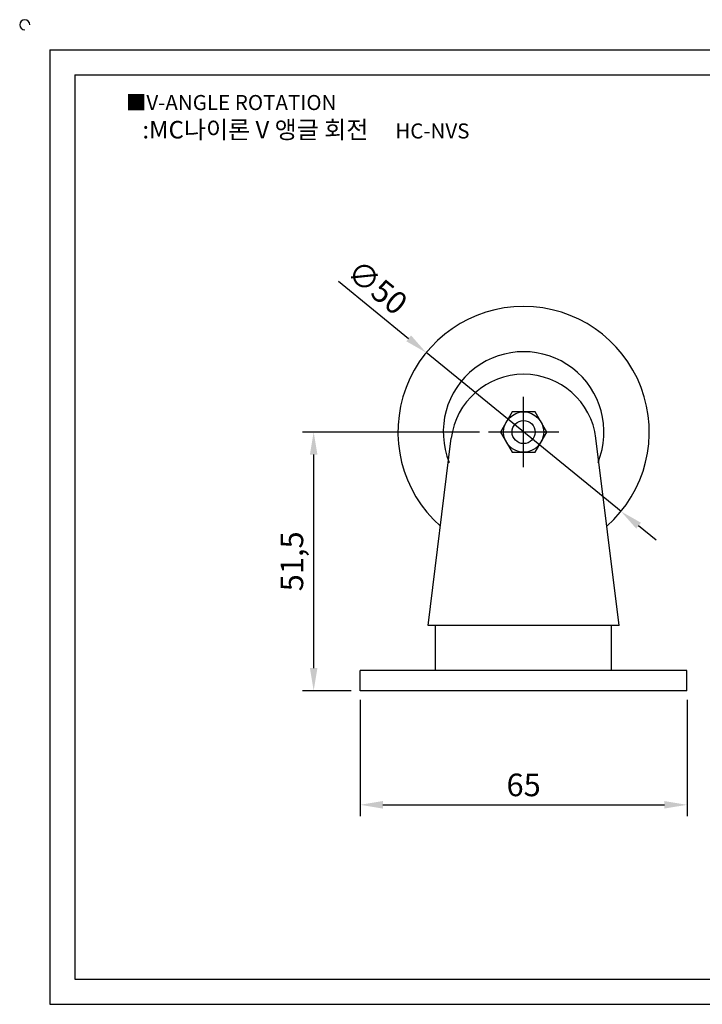
# Model space of a CAD drawing. Units: millimetres. Extents: x 2877 to 3229, y 952 to 1154.
# Drawn here: x 2877 to 3013, y 958 to 1154 of the extents above; entities that cross this region are included whole.
import ezdxf

# ---------------------------------------------------------------- set-up
doc = ezdxf.new("R2010")
doc.units = ezdxf.units.MM
doc.linetypes.add('CENTER', pattern=[50.8, 31.75, -6.35, 6.35, -6.35])
doc.styles.get("Standard").update_dxf_attribs({"font": 'txt.shx', "bigfont": 'whgtxt.shx'})
doc.dimstyles.new('ISO-25', dxfattribs={"dimtxt": 2.5, "dimasz": 2.5, "dimexe": 1.25, "dimexo": 0.625, "dimtad": 1, "dimtxsty": 'Standard', "dimcen": 2.5, "dimadec": 0, "dimazin": 0, "dimtfac": 1, "dimtmove": 0, "dimatfit": 3, "dimfxl": 1, "dimarcsym": 0})

# ---------------------------------------------------------------- blocks, each defined once
blk = doc.blocks.new('*D60')
at = {"color": 3, "lineweight": -2}
for p, q in [((2945.18, 1018.14), (2945.18, 994.98)), ((3010.18, 1018.14), (3010.18, 994.98)), ((2949.68, 997.23), (3005.68, 997.23))]:
    blk.add_line(p, q, dxfattribs=at)
at = {"color": 3}
for points in [[(2949.68, 997.98), (2949.68, 996.48), (2945.18, 997.23)], [(3005.68, 997.98), (3005.68, 996.48), (3010.18, 997.23)]]:
    blk.add_solid(points, dxfattribs=at)
at = {"layer": 'Defpoints', "color": 0}
for p in [(2945.18, 1019.94), (3010.18, 1019.94), (3010.18, 997.23)]:
    blk.add_point(p, dxfattribs=at)
at = {"color": 0, "insert": (2977.68, 1000.61), "char_height": 4.5, "attachment_point": 5}
blk.add_mtext('65', dxfattribs=at)
blk = doc.blocks.new('*D62')
at = {"color": 3, "lineweight": -2}
for p, q in [((2968.88, 1071.44), (2933.66, 1071.44)), ((2935.91, 1066.94), (2935.91, 1024.44)), ((2943.38, 1019.94), (2933.66, 1019.94))]:
    blk.add_line(p, q, dxfattribs=at)
at = {"color": 3}
for points in [[(2935.16, 1066.94), (2936.66, 1066.94), (2935.91, 1071.44)], [(2935.16, 1024.44), (2936.66, 1024.44), (2935.91, 1019.94)]]:
    blk.add_solid(points, dxfattribs=at)
at = {"layer": 'Defpoints', "color": 0}
for p in [(2970.68, 1071.44), (2935.91, 1019.94), (2945.18, 1019.94)]:
    blk.add_point(p, dxfattribs=at)
at = {"color": 0, "insert": (2932.16, 1045.69), "char_height": 4.5, "attachment_point": 5, "rotation": 90}
blk.add_mtext('51,5', dxfattribs=at)
blk = doc.blocks.new('*D70')
at = {"color": 3, "lineweight": -2}
for p, q in [((2940.86, 1101.45), (2954.81, 1090.08)), ((2997.05, 1055.64), (2958.3, 1087.24)), ((3000.54, 1052.8), (3004.03, 1049.95))]:
    blk.add_line(p, q, dxfattribs=at)
at = {"color": 3}
for points in [[(2955.29, 1090.66), (2954.34, 1089.5), (2958.3, 1087.24)], [(3001.02, 1053.38), (3000.07, 1052.22), (2997.05, 1055.64)]]:
    blk.add_solid(points, dxfattribs=at)
at = {"layer": 'Defpoints', "color": 0}
for p in [(2958.3, 1087.24), (2997.05, 1055.64)]:
    blk.add_point(p, dxfattribs=at)
at = {"color": 0, "insert": (2948.23, 1099.8), "char_height": 4.5, "attachment_point": 5, "rotation": 320.809}
blk.add_mtext('∅50', dxfattribs=at)

msp = doc.modelspace()

# ---------------------------------------------------------------- linework, layer by layer
for p, q in [((2883.433, 1147.517), (2883.433, 957.517)), ((2883.433, 1147.517), (3223.433, 1147.517)), ((2888.433, 1142.517), (2888.433, 962.517)), ((2888.433, 1142.517), (3218.433, 1142.517)), ((2958.677, 1032.938), (2963.287, 1070.217)), ((2996.677, 1032.938), (2992.068, 1070.217)), ((2996.677, 1032.938), (2958.677, 1032.938)), ((2960.177, 1023.938), (2960.177, 1032.938)), ((2995.177, 1023.938), (2995.177, 1032.938)), ((3010.177, 1023.938), (2945.177, 1023.938)), ((2945.177, 1019.938), (2945.177, 1023.938)), ((3010.177, 1019.938), (3010.177, 1023.938)), ((3010.177, 1019.938), (2945.177, 1019.938)), ((2888.433, 962.517), (3218.433, 962.517)), ((2883.433, 957.517), (3223.433, 957.517))]:
    msp.add_line(p, q)
at = {"color": 1, "linetype": 'CENTER'}
for p, q in [((2977.677, 1064.438), (2977.677, 1078.438)), ((2984.677, 1071.438), (2970.677, 1071.438))]:
    msp.add_line(p, q, dxfattribs=at)
msp.add_lwpolyline([(2975.368, 1075.438), (2973.059, 1071.438), (2975.368, 1067.438), (2979.987, 1067.438), (2982.296, 1071.438), (2979.987, 1075.438)], close=True)
for radius in [4, 2.306]:
    msp.add_circle((2977.677, 1071.438), radius)
for centre, radius, start, end in [((2878.433, 1152.517), 1, 0, 270), ((2977.677, 1071.438), 25, 311.47017, 228.52983), ((2977.677, 1071.438), 15.988, 337.78915, 202.21085), ((2977.677, 1068.438), 14.5, 7.04884, 172.95116)]:
    msp.add_arc(centre, radius, start, end)

# ---------------------------------------------------------------- texts
at = {"insert": (2898.54, 1138.525), "char_height": 3, "attachment_point": 1}
msp.add_mtext_dynamic_manual_height_columns('{\\fGulim|b0|i0|c129|p50;■V-ANGLE ROTATION}', width=91.28112, gutter_width=12.5, heights=[0], dxfattribs=at)
at = {"insert": (2934.372, 1131.619), "char_height": 3.5, "width": 80, "attachment_point": 5}
msp.add_mtext('{\\fMalgun Gothic|b0|i0|c129|p50;\\C230;:MC나이론 V 앵글 회전  \\Ftxt,whgtxt|c129;   \\f휴먼고딕|b0|i0|c129|p2;\\H0.85714x;\\C1;HC-NVS}', dxfattribs=at)

# ---------------------------------------------------------------- dimensions: what is measured, and where the dimension line sits
dim = msp.add_diameter_dim_2p(p1=(2997.054, 1055.64), p2=(2958.301, 1087.236), dimstyle='ISO-25', override={"dimscale": 1.8, "dimexo": 1, "dimclrd": 3, "dimclre": 3})
dim.commit()
dim.dimension.update_dxf_attribs({"geometry": '*D70', "text_midpoint": (2948.227, 1099.804)})
dim = msp.add_linear_dim(base=(2935.905, 1019.938), p1=(2970.677, 1071.438), p2=(2945.177, 1019.938), angle=90, dimstyle='ISO-25', override={"dimscale": 1.8, "dimexo": 1, "dimclrd": 3, "dimclre": 3})
dim.commit()
dim.dimension.update_dxf_attribs({"geometry": '*D62', "text_midpoint": (2932.155, 1045.688)})
dim = msp.add_linear_dim(base=(3010.177, 997.235), p1=(2945.177, 1019.938), p2=(3010.177, 1019.938), dimstyle='ISO-25', override={"dimscale": 1.8, "dimexo": 1, "dimclrd": 3, "dimclre": 3})
dim.commit()
dim.dimension.update_dxf_attribs({"geometry": '*D60', "text_midpoint": (2977.677, 1000.61)})

doc.saveas('drawing.dxf')
